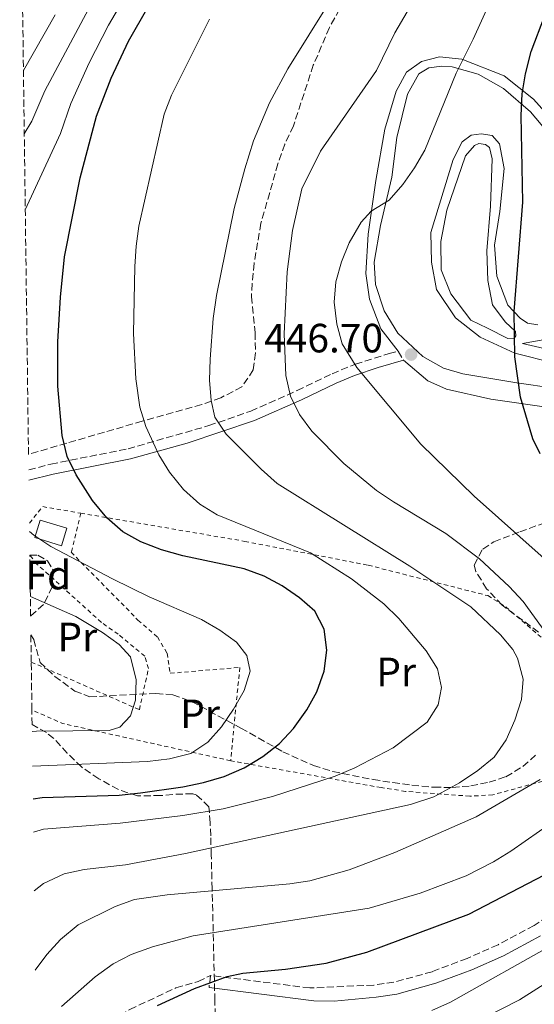
# Model space of a CAD drawing. Units: metres. Extents: x 589693 to 593109, y 4782233 to 4784592.
# Drawn here: x 589717 to 589843, y 4782411 to 4782652 of the extents above; entities that cross this region are included whole.
import ezdxf
from ezdxf.enums import TextEntityAlignment as Align

# ---------------------------------------------------------------- set-up
doc = ezdxf.new("R2010")
doc.units = ezdxf.units.M
doc.header["$MEASUREMENT"] = 0
doc.linetypes.add('DGN Style 2', pattern=[1.7399219301090239, 1.043953158065414, -0.6959687720436097])
doc.linetypes.add('DGN Style 3', pattern=[2.435890702152634, 1.739921930109024, -0.6959687720436097])
for name, color, linetype, lineweight in [('Camino', 7, 'DGN Style 3', 0), ('Cota de punto acotado terreno', 7, 'Continuous', 0), ('Curva de nivel directora', 30, 'Continuous', 30), ('Curva de nivel intermedia', 30, 'Continuous', 0), ('Edificio', 1, 'Continuous', 13), ('Etiqueta de uso rústico', 92, 'Continuous', 0), ('Etiqueta de zona arbolada', 92, 'Continuous', 0), ('Líneas deportivas', 7, 'Continuous', 0), ('Margen derecho', 7, 'Continuous', 0), ('Punto acotado terreno (símbolo)', 7, 'Continuous', 0), ('Senda', 7, 'DGN Style 3', 0), ('Tela metálica o alambrada', 7, 'DGN Style 2', 0), ('Valla', 7, 'DGN Style 2', 0), ('Zona arbolada', 92, 'DGN Style 3', 0)]:
    doc.layers.add(name, color=color, linetype=linetype, lineweight=lineweight)
doc.styles.add('Style-Arial', font='arial.ttf')

# ---------------------------------------------------------------- blocks, each defined once
blk = doc.blocks.new('5PATER')
at = {"layer": 'Punto acotado terreno (símbolo)', "linetype": 'Continuous', "lineweight": 0}
h = blk.add_hatch(color=51, dxfattribs=at)
edge = h.paths.add_edge_path()
edge.add_ellipse((0, 0), major_axis=(-0.1095731443231308, -0.1110710700762829), ratio=0.9994222409660317, start_angle=0, end_angle=360)

msp = doc.modelspace()

# ---------------------------------------------------------------- linework, layer by layer
at = {"layer": 'Camino', "color": 7, "linetype": 'DGN Style 3', "lineweight": 0, "extrusion": (-0.007962271144782573, 0.01347461270134308, 0.9998775110236082), "elevation": 60193.18619512794, "flags": 128}
msp.add_lwpolyline([(589794.7229242221, 4782193.709785399), (589796.0232015261, 4782191.50958565)], dxfattribs=at)
at = {"layer": 'Camino', "color": 7, "linetype": 'DGN Style 3', "lineweight": 0, "elevation": 450.0299999999989, "flags": 128}
msp.add_lwpolyline([(589763.8799999976, 4782417.600000001), (589763.4999999999, 4782414.630000002)], dxfattribs=at)
at = {"layer": 'Camino', "color": 7, "linetype": 'DGN Style 3', "lineweight": 0}
for points in [[(589719.3099999981, 4782541.580000003, 422.7400000000052), (589724.7499999984, 4782542.970000002, 423.8699999999955), (589743.6499999991, 4782546.74, 428.4400000000024), (589763.4799999996, 4782552.410000001, 434.3600000000007), (589773.739999997, 4782555.980000001, 437.2400000000052), (589785.1200000007, 4782561.01, 440.6100000000007), (589793.6499999979, 4782565.140000001, 443.8300000000018), (589799.3799999988, 4782567.460000001, 445.0599999999977), (589807.629999999, 4782570.08, 445.9900000000052), (589809.8700000008, 4782570.630000002, 446.179999999993)], [(589881.079999997, 4782553.960000002, 459.2899999999937), (589879.7299999992, 4782546.080000001, 459.3500000000058), (589879.6299999986, 4782538.49, 459.3500000000058), (589880.859999998, 4782528.730000001, 459.0800000000018), (589883.8099999984, 4782511.690000001, 458.5800000000017), (589884.4200000009, 4782502.020000001, 457.929999999993), (589884.1799999995, 4782487.550000001, 456.0399999999936), (589883.6799999988, 4782482.49, 455.6799999999931), (589881.4499999981, 4782474.820000002, 455.0599999999976), (589878.2100000015, 4782468.359999999, 454.5500000000029), (589872.4299999991, 4782460.210000002, 454.0899999999966), (589863.77, 4782449.010000002, 453.7499999999999), (589857.1200000005, 4782441.540000002, 453.7799999999989), (589850.35, 4782435.080000003, 453.4700000000011), (589846.4200000005, 4782432.02, 453.0800000000018), (589843.1499999982, 4782429.850000001, 452.8899999999994), (589834.3500000006, 4782425.12, 452.7200000000013), (589826.7300000008, 4782421.790000002, 452.550000000003), (589818.1700000024, 4782418.52, 452.3200000000071), (589808.8200000003, 4782415.92, 451.8000000000029), (589803.8599999984, 4782415.230000001, 451.6399999999995), (589788.1900000018, 4782414.520000001, 451.1900000000023), (589763.8799999976, 4782417.600000001, 450.0299999999989)]]:
    msp.add_polyline3d(points, dxfattribs=at)
at = {"layer": 'Curva de nivel directora', "color": 30, "linetype": 'Continuous', "lineweight": 30, "flags": 128}
for points, elevation in [([(589720.3799999986, 4782460.910000003), (589722.5999999982, 4782461.220000003), (589741.49, 4782461.810000001), (589746.709999999, 4782462.4), (589757.0499999991, 4782463.859999999), (589762.1200000006, 4782464.890000001), (589767.199999999, 4782466.37), (589772.0899999996, 4782468.480000002), (589776.6899999996, 4782471.27), (589780.7699999987, 4782474.510000001), (589784.1699999986, 4782478.180000001), (589787.49, 4782482.760000001), (589789.9599999998, 4782487.130000004), (589791.7399999991, 4782492.180000001), (589792.3699999994, 4782497.330000003), (589791.6899999998, 4782502.470000001), (589789.4099999999, 4782506.9), (589785.6799999995, 4782510.220000002), (589781.3999999991, 4782513.160000001), (589776.9800000001, 4782515.49), (589772.1099999996, 4782517.310000002), (589757.1099999994, 4782520.480000001), (589751.8200000009, 4782521.95), (589746.7699999994, 4782523.95), (589742.4099999986, 4782526.4), (589738.4700000002, 4782529.84), (589734.9199999986, 4782534.04), (589730.9299999987, 4782540.360000002), (589728.7299999993, 4782544.850000001), (589727.4899999987, 4782549.980000001), (589726.4200000004, 4782562.060000001), (589726.4200000004, 4782572.960000001), (589727.0599999996, 4782583.9), (589728.1100000001, 4782593.84), (589731.9300000002, 4782613.190000001), (589735.94, 4782628.26), (589739.4800000004, 4782637.640000001), (589743.7599999986, 4782646.7), (589767.8699999995, 4782688.880000002)], 425), ([(589844.6799999992, 4782545.5), (589842.8499999987, 4782549.150000002), (589839.829999999, 4782559.410000003), (589838.47, 4782569.32), (589838.2599999999, 4782580.370000001), (589840.419999999, 4782607.170000001), (589840.0300000003, 4782628.470000002), (589840.209999999, 4782633.789999999), (589841.0499999993, 4782638.710000001), (589842.4599999997, 4782644.12), (589845.779999999, 4782652.940000001)], 450), ([(589750.8899999988, 4782410.26), (589759.9699999982, 4782414.42), (589767.979999999, 4782417.350000001), (589771.7799999989, 4782418.140000002), (589782.2300000006, 4782419.100000001), (589792.1900000006, 4782420.570000002), (589802.1500000005, 4782423.310000001), (589827.2000000002, 4782432.600000001), (589845.73, 4782442.29)], 450)]:
    msp.add_lwpolyline(points, dxfattribs=dict(at, elevation=elevation))
at = {"layer": 'Curva de nivel intermedia', "color": 30, "linetype": 'Continuous', "lineweight": 0, "flags": 128}
for points, elevation in [([(589718.4699999997, 4782605.3), (589727.0599999996, 4782624.08), (589729.600000001, 4782631.359999999), (589734.0900000016, 4782641.369999999), (589738.8600000015, 4782650.609999999), (589762.57, 4782691.019999999)], 420), ([(589720.6700000014, 4782438.31), (589722.9700000016, 4782440.130000001), (589727.9800000004, 4782442.529999999), (589732.88, 4782443.54), (589742.9900000021, 4782444.680000001), (589757.7300000007, 4782447.46), (589812.9000000019, 4782459.529999998), (589818.5999999992, 4782461.399999999), (589824.8700000012, 4782464.79), (589829.4100000008, 4782467.87), (589833.3800000005, 4782471.109999998), (589836.2999999997, 4782475.369999999), (589838.4800000011, 4782480.199999999), (589840.0900000005, 4782485.239999999), (589840.4700000006, 4782490.239999999), (589839.1400000005, 4782495.430000001), (589837.9600000003, 4782497.510000001), (589834.9000000004, 4782501.08), (589827.6500000017, 4782508), (589812.6800000004, 4782517.96), (589780.1800000009, 4782538.26), (589776.2500000015, 4782541.749999999), (589767.6799999997, 4782550.350000001), (589764.9200000013, 4782554.519999999), (589763.9900000015, 4782558.600000001), (589763.6500000019, 4782563.59), (589763.7600000014, 4782568.679999999), (589764.49, 4782578.659999998), (589765.3300000003, 4782584.300000001), (589769.7000000002, 4782605.680000001), (589772.2400000015, 4782615.369999999), (589774.440000001, 4782622.279999998), (589778.3200000012, 4782631.519999999), (589782.8200000006, 4782639.909999999), (589798.6900000004, 4782665.369999998)], 435), ([(589845.6600000005, 4782519.84), (589828.4699999997, 4782535.100000001), (589815.4000000006, 4782547.890000001), (589799.7200000009, 4782566.699999998), (589796.1700000013, 4782572.499999999), (589794.8200000013, 4782577.310000001), (589794.1799999998, 4782582.65), (589794.6100000013, 4782587.630000001), (589795.9400000012, 4782592.579999999), (589797.8099999998, 4782597.220000001), (589800.8099999994, 4782602.26), (589803.2100000001, 4782604.980000001), (589807.6900000015, 4782607.720000001), (589811.0300000008, 4782611.519999998), (589813.9000000008, 4782615.650000001), (589816.3799999997, 4782619.970000001), (589824.0599999997, 4782638.869999998), (589828.2700000008, 4782647.199999998), (589834.4500000011, 4782660.869999998)], 445), ([(589847.7900000006, 4782499.220000001), (589840.5300000008, 4782509.259999999), (589837.0999999997, 4782512.939999999), (589829.7599999994, 4782519.719999999), (589821.5600000008, 4782525.949999998), (589808.7000000018, 4782533.689999999), (589804.5800000002, 4782536.519999999), (589796.5400000003, 4782543.159999999), (589788.7100000003, 4782551.029999999), (589785.6900000006, 4782555.17), (589783.4900000012, 4782559.66), (589782.3400000001, 4782564.680000001), (589781.94, 4782574.939999999), (589782.6500000008, 4782590.13), (589783.9600000005, 4782600.230000001), (589786.2600000006, 4782610.51), (589790.8000000003, 4782619.689999999), (589804.5100000009, 4782639.449999999), (589809.0800000018, 4782648.710000002), (589814.300000001, 4782657.679999999)], 440.0000000000001), ([(589718.0200000005, 4782639.5), (589725.8100000002, 4782653.130000001)], 410), ([(589718.2199999995, 4782623.930000001), (589720.0900000003, 4782627.089999998), (589723.2599999999, 4782634.470000002), (589733.9599999996, 4782654.519999999)], 415.0000000000002), ([(589720.4800000016, 4782452.689999999), (589722.9100000011, 4782453.490000002), (589741.7300000014, 4782454.91), (589757.0900000016, 4782456.84), (589766.9599999998, 4782458.439999999), (589779.0700000002, 4782461.49), (589794.380000001, 4782466.49), (589799.2699999993, 4782468.489999999), (589808.6500000004, 4782473.390000001), (589816.9299999995, 4782479.699999998), (589819.6900000023, 4782483.960000001), (589820.4500000001, 4782488.199999998), (589819.4800000021, 4782492.759999999), (589816.7300000006, 4782497.2), (589809.9800000003, 4782505.13), (589806.3400000016, 4782508.689999999), (589798.4500000012, 4782514.829999999), (589788.3400000016, 4782521.220000002), (589765.5300000015, 4782530.56), (589761.2500000012, 4782533.13), (589757.2400000013, 4782536.77), (589753.8200000015, 4782541.019999999), (589751.1700000005, 4782545.259999999), (589748.0400000013, 4782552.189999999), (589746.5200000014, 4782556.939999999), (589745.5700000013, 4782563.849999999), (589745.0300000005, 4782574.970000001), (589745.3500000001, 4782591.46), (589745.6200000006, 4782596.449999998), (589746.2799999999, 4782601.300000001), (589752.5099999993, 4782628.81), (589754.2700000008, 4782633.480000001), (589763.6400000006, 4782652.08)], 430.0000000000001), ([(589720.2699999991, 4782468.949999999), (589748.4600000015, 4782470.039999999), (589753.8200000015, 4782470.670000001), (589759.0100000015, 4782472.039999999), (589763.2100000014, 4782474.83), (589766.5300000006, 4782478.569999999), (589769.5300000003, 4782482.890000001), (589772.1100000018, 4782487.439999999), (589773.5500000013, 4782492.230000001), (589772.7700000014, 4782496.02), (589770.2200000009, 4782499.31), (589766.1900000009, 4782502.27), (589761.62, 4782504.909999999), (589748.8700000005, 4782510.45), (589739.8800000006, 4782514.819999999), (589724.7000000015, 4782522.789999999), (589720.5400000018, 4782525.56), (589719.5100000014, 4782526.460000001)], 420), ([(589720.1600000019, 4782477.4), (589721.2100000001, 4782477.470000001), (589739.0600000003, 4782477.619999999), (589741.6799999999, 4782478.509999999), (589744.2300000002, 4782481.220000001), (589745.4999999999, 4782485.119999998), (589745.6500000019, 4782490.119999999), (589744.2500000005, 4782495.74), (589741.480000001, 4782498.74), (589737.4300000009, 4782501.689999998), (589730.8600000016, 4782505.630000001), (589719.7200000016, 4782510.539999999)], 415.0000000000005), ([(589720.9300000007, 4782418.880000001), (589723.7800000006, 4782422.71), (589727.1, 4782426.449999999), (589731.4200000004, 4782429.99), (589740.5199999999, 4782434.539999999), (589745.2200000006, 4782436.239999999), (589753.2500000015, 4782437.399999999), (589783.2800000011, 4782440.070000002), (589788.2200000009, 4782440.830000001), (589797.8800000013, 4782443.5), (589809.0000000013, 4782447.78), (589828.9400000013, 4782456.509999998), (589844.6400000014, 4782465.63)], 440.0000000000001), ([(589727.3600000015, 4782409.999999999), (589735.5800000001, 4782417.24), (589740.0000000013, 4782420.430000001), (589744.4300000014, 4782422.75), (589749.6100000005, 4782424.599999999), (589759.6300000006, 4782427.319999999), (589802.7400000006, 4782434.099999999), (589815.2599999999, 4782437.769999999), (589826.5200000008, 4782442), (589833.2400000019, 4782445.429999999), (589837.4800000021, 4782448.050000001), (589851.5300000003, 4782457.9)], 445), ([(589818.0800000007, 4782409.02), (589822.6500000015, 4782411.029999999), (589848.2199999999, 4782425.41)], 455.0000000000001), ([(589822.2400000005, 4782402.819999999), (589839.5600000008, 4782411.599999999), (589848.0800000012, 4782417.039999999)], 460)]:
    msp.add_lwpolyline(points, dxfattribs=dict(at, elevation=elevation))
at = {"layer": 'Edificio', "color": 1, "linetype": 'Continuous', "lineweight": 13}
msp.add_polyline3d([(589728.6600000003, 4782527.25, 422.8099999999977), (589727.3600000005, 4782522.970000001, 422.1900000000023), (589720.8200000003, 4782524.960000001, 422.3000000000029), (589722.1100000005, 4782529.24, 422.929999999993)], close=True, dxfattribs=at)
at = {"layer": 'Edificio', "color": 51, "linetype": 'Continuous', "lineweight": 13}
msp.add_polyline3d([(589727.3600000005, 4782522.970000001, 422.1900000000023), (589720.8200000003, 4782524.960000001, 422.3000000000029), (589722.1100000005, 4782529.24, 422.929999999993), (589728.6600000003, 4782527.25, 422.8099999999977), (589727.3600000005, 4782522.970000001, 422.1900000000023)], dxfattribs=at)
at = {"layer": 'Líneas deportivas', "color": 7, "linetype": 'Continuous', "lineweight": 0}
for points in [[(589809.8700000001, 4782570.630000001, 446.179999999993), (589805.5899999999, 4782576.17, 445.5), (589802.8399999999, 4782583.380000001, 445.2200000000012), (589801.9699999997, 4782589.710000001, 445.0500000000029), (589802.5, 4782599.359999999, 444.9900000000052), (589804.4100000003, 4782612.51, 444.6999999999971), (589806.6100000005, 4782625.130000001, 443.5599999999977), (589809.3700000001, 4782634.449999999, 442.3000000000029), (589811.9100000003, 4782639.119999999, 442.1300000000047), (589815.54, 4782641.66, 442.4199999999983), (589820, 4782642.859999999, 442.8800000000047), (589825.4500000002, 4782642.289999999, 444.1900000000023), (589835.8600000005, 4782638.199999999, 448.25), (589843.0599999996, 4782632.470000001, 450.7100000000065), (589851.9199999999, 4782622.470000001, 453.5099999999948)], [(589849.6799999997, 4782620.59, 452.9900000000052), (589842.2699999996, 4782629.350000001, 450.9900000000052), (589835.6900000004, 4782635.09, 448.4199999999983), (589829.4900000002, 4782638.600000001, 446.3000000000029), (589823.1299999999, 4782640.41, 443.8999999999942), (589820.54, 4782640.560000001, 442.9900000000052), (589817.4100000003, 4782640.17, 442.6399999999995), (589814.9299999997, 4782638.630000001, 442.4100000000035), (589812.1200000001, 4782633.689999999, 442.5899999999965), (589809.5499999998, 4782623.029999999, 443.7299999999959), (589808.3099999996, 4782613.369999999, 444.5299999999989), (589805.4900000002, 4782601.460000001, 444.9900000000052), (589803.9699999997, 4782592.51, 445.2700000000041), (589804.2999999998, 4782586.980000001, 445.5599999999977), (589806.4199999999, 4782580.57, 445.7299999999959), (589809.7800000003, 4782575.07, 446.2400000000052), (589815.9100000003, 4782569.33, 446.6999999999971), (589820.9400000004, 4782566.52, 447.1000000000058), (589825.7100000001, 4782565.130000001, 447.4900000000052), (589838.9699999997, 4782562.9, 449.6199999999953), (589847.9699999997, 4782561.619999999, 451.5)], [(589848.1699999999, 4782567.689999999, 451.7299999999959), (589838.4100000003, 4782570.180000001, 450.070000000007), (589829.9800000004, 4782574.119999999, 449.1000000000058), (589823.9400000004, 4782578.880000001, 447.9600000000065), (589819.2300000004, 4782585.800000001, 447.4400000000023), (589818, 4782592.480000001, 447.3300000000018), (589817.8300000001, 4782599.800000001, 447.1000000000058), (589823.3600000005, 4782617.640000001, 446.5299999999989), (589825.5499999998, 4782622.029999999, 446.7599999999948), (589827.7699999996, 4782623.67, 447.1600000000035), (589830.1799999997, 4782623.960000001, 447.3899999999995), (589832.8600000005, 4782623.539999999, 448.070000000007), (589834.6699999999, 4782621.5, 448.4199999999983), (589835.7999999998, 4782615.439999999, 448.6399999999995), (589834.75, 4782604.890000001, 448.820000000007), (589833.4900000002, 4782596.66, 448.9900000000052), (589834.0199999996, 4782589.07, 449.3300000000018), (589836.7699999996, 4782581.960000001, 449.7899999999936), (589839.75, 4782578.77, 450.1900000000023), (589841.5499999998, 4782577.539999999, 450.3600000000006), (589844.0599999996, 4782577.119999999, 450.3600000000006)], [(589838.2400000002, 4782573.689999999, 449.8899999999995), (589836.7199999997, 4782573.76, 449.8899999999995), (589831.7800000003, 4782576.300000001, 449.3800000000047), (589827.6600000003, 4782578.310000001, 448.2299999999959), (589822.7699999996, 4782584.689999999, 447.8300000000018), (589820.3799999999, 4782590.65, 447.429999999993), (589820.3099999996, 4782597.529999999, 447.0299999999989), (589821.75, 4782605.230000001, 446.75), (589826.3499999996, 4782618.58, 446.9799999999959), (589828.5499999998, 4782621.109999999, 447.1499999999942), (589829.6200000001, 4782621.560000001, 447.4900000000052), (589831.2300000004, 4782621.310000001, 447.8300000000018), (589832.2199999997, 4782620.609999999, 447.8899999999995), (589832.8700000001, 4782617.850000001, 447.9499999999971), (589832.4600000001, 4782606.230000001, 448.2899999999936), (589831.5899999999, 4782595.24, 448.8099999999977), (589831.8399999999, 4782588, 449.2599999999948), (589832.9800000004, 4782582.029999999, 449.320000000007), (589836.0599999996, 4782577.859999999, 449.6100000000006), (589838.5800000001, 4782575.480000001, 449.8899999999995), (589838.6799999997, 4782574.41, 449.8899999999995), (589838.2400000002, 4782573.689999999, 449.8899999999995)], [(589846.2599999999, 4782573.640000001, 451.0500000000029), (589840.29, 4782572.51, 450.1900000000023), (589846.7300000004, 4782571.060000001, 451.1100000000006)], [(589811.1699999999, 4782568.430000001, 446.2200000000012), (589817.1200000001, 4782563.4, 446.5099999999948), (589821.6699999999, 4782561.380000001, 446.9100000000035), (589832.5800000001, 4782558.880000001, 448.6399999999995), (589849.0300000003, 4782556.550000001, 451.6600000000035), (589857.7199999997, 4782555.84, 453.3399999999965), (589867.4800000004, 4782555.220000001, 455.4799999999959), (589881.0800000001, 4782553.960000001, 459.2899999999936)]]:
    msp.add_polyline3d(points, dxfattribs=at)
at = {"layer": 'Margen derecho', "color": 7, "linetype": 'Continuous', "lineweight": 0}
for points in [[(589719.3399999993, 4782539.010000001, 422.6199999999953), (589725.3099999973, 4782540.530000002, 423.8699999999955), (589744.239999997, 4782544.300000002, 428.4400000000024), (589758.1599999999, 4782548.130000001, 432.5800000000018), (589774.66, 4782553.649999999, 437.2400000000052), (589786.1700000013, 4782558.740000002, 440.6100000000007), (589794.6600000004, 4782562.850000001, 443.8300000000018), (589799.1799999999, 4782564.720000003, 444.8999999999942), (589804.94, 4782566.680000001, 445.6399999999995), (589811.1700000018, 4782568.430000001, 446.2200000000012)], [(589844.6999999994, 4782427.280000002, 452.8899999999994), (589835.6600000004, 4782422.42, 452.7200000000013), (589827.8700000007, 4782419.010000001, 452.550000000003), (589819.1099999989, 4782415.670000002, 452.3200000000071), (589809.4899999986, 4782412.990000002, 451.8000000000029), (589804.4899999985, 4782412.27, 451.6499999999943), (589794.1399999997, 4782411.310000001, 451.3999999999942), (589789.1499999985, 4782411.4, 451.2299999999961), (589763.4999999999, 4782414.630000002, 450.0299999999989)]]:
    msp.add_polyline3d(points, dxfattribs=at)
at = {"layer": 'Senda', "color": 7, "linetype": 'DGN Style 3', "lineweight": 0}
msp.add_polyline3d([(589721.2500000005, 4782394.600000001, 449.6399999999995), (589744.0799999982, 4782409.240000002, 448.9400000000024), (589755.3700000005, 4782414.540000001, 449.2299999999959), (589760.7999999997, 4782416.120000001, 449.4600000000063), (589763.8799999976, 4782417.600000001, 450.0299999999989)], dxfattribs=at)
at = {"layer": 'Tela metálica o alambrada', "color": 7, "linetype": 'DGN Style 2', "lineweight": 0}
for points in [[(589732.0700000003, 4782530.939999999, 421.8999999999942), (589729.75, 4782521.359999999, 420.9799999999959), (589746.0899999999, 4782504.730000001, 417.9499999999971), (589750.8700000001, 4782500.59, 417.7299999999959), (589753.2300000004, 4782496.59, 417.6100000000006), (589754, 4782491.689999999, 417.6100000000006), (589771.04, 4782493.109999999, 419.8999999999942), (589768.8099999996, 4782470.230000001, 421.8999999999942)], [(589719.9299999997, 4782494.439999999, 413.2400000000052), (589746.4400000004, 4782482.74, 415.2700000000041), (589748.6600000003, 4782492.859999999, 416.5200000000041), (589747.7300000004, 4782495.880000001, 416.9199999999983), (589741.25, 4782501.26, 417.5), (589737.1100000005, 4782504.17, 417.7799999999988), (589721.4199999999, 4782518.390000001, 419.4400000000023), (589719.5899999999, 4782520.619999999, 419.4400000000023)]]:
    msp.add_polyline3d(points, dxfattribs=at)
at = {"layer": 'Valla', "color": 7, "linetype": 'DGN Style 2', "lineweight": 0, "extrusion": (-0.1540551556173912, -0.1771521543790787, 0.9720515023529117), "elevation": -937674.2699182376, "flags": 128}
msp.add_lwpolyline([(-2693313.74842135, 3884221.429405522), (-2693313.968732407, 3884226.753817512), (-2693305.849332251, 3884231.822657727)], dxfattribs=at)
at = {"layer": 'Valla', "color": 7, "linetype": 'DGN Style 2', "lineweight": 0, "extrusion": (-0.166580367822162, 0.1133532781472097, 0.979490691834034), "elevation": 444279.694964069, "flags": 128}
msp.add_lwpolyline([(-4285673.643347735, -2157652.869413358), (-4285658.024615473, -2157692.871514584), (-4285656.552381888, -2157701.159791141)], dxfattribs=at)
at = {"layer": 'Valla', "color": 7, "linetype": 'DGN Style 2', "lineweight": 0}
msp.add_polyline3d([(589732.0700000003, 4782530.939999999, 424.5200000000041), (589772.2699999996, 4782524.039999999, 429.6199999999953), (589802.5199999996, 4782518.189999999, 433.4499999999971), (589831.8099999996, 4782510.720000001, 439.2799999999989), (589836.2100000001, 4782508, 440.3600000000006), (589852.5199999996, 4782493.960000001, 441.2200000000012), (589853.8099999996, 4782490.4, 441.2200000000012), (589854.9500000002, 4782483.9, 441.4499999999971), (589854.8099999996, 4782480.230000001, 441.4499999999971), (589852.3899999997, 4782472.619999999, 440.7599999999948), (589845.2300000004, 4782465.220000001, 440.1300000000047), (589833.0300000003, 4782461.880000001, 438.1900000000023), (589827.4000000004, 4782461.550000001, 438.1300000000047), (589811.6699999999, 4782462.730000001, 434.4199999999983), (589805.6799999997, 4782463.65, 433.5599999999977), (589768.8099999996, 4782470.230000001, 423.6100000000006)], dxfattribs=at)
at = {"layer": 'Zona arbolada', "color": 92, "linetype": 'DGN Style 3', "lineweight": 0}
for points in [[(589797.7800000003, 4782658.789999999, 451.8300000000018), (589793.0199999996, 4782650, 451.5500000000029), (589789.0599999996, 4782640.800000001, 451.2100000000065), (589784.1900000004, 4782625.960000001, 450.9799999999959), (589782.0999999996, 4782621.41, 450.9799999999959), (589780.3600000005, 4782616.58, 450.8899999999995), (589776.2300000004, 4782602.029999999, 450.3500000000058), (589774.54, 4782592.210000001, 449.9600000000065), (589774.0599999996, 4782587.26, 449.8300000000018), (589773.9000000004, 4782584.050000001, 449.7799999999989), (589774.7999999998, 4782575.220000001, 449.7799999999989), (589774.8700000001, 4782570.220000001, 449.679999999993), (589774.3499999996, 4782566.100000001, 449.6000000000058), (589771.5599999996, 4782561.939999999, 449.6199999999953), (589766.3899999997, 4782559.230000001, 449.3399999999965), (589761.7300000004, 4782557.59, 448.9700000000012), (589747.1500000004, 4782553.49, 447.7200000000012), (589737.8600000005, 4782550.800000001, 446.1900000000023), (589728.6200000001, 4782548.109999999, 443.9600000000065), (589719.2599999999, 4782545.359999999, 440.9100000000035), (589717.0999999996, 4782708.9, 391.8999999999942)], [(589797.7800000003, 4782658.789999999, 451.8300000000018), (589793.0199999996, 4782650, 451.5500000000029), (589789.0599999996, 4782640.800000001, 451.2100000000065), (589784.1900000004, 4782625.960000001, 450.9799999999959), (589782.0999999996, 4782621.41, 450.9799999999959), (589780.3600000005, 4782616.58, 450.8899999999995), (589776.2300000004, 4782602.029999999, 450.3500000000058), (589774.54, 4782592.210000001, 449.9600000000065), (589774.0599999996, 4782587.26, 449.8300000000018), (589773.9000000004, 4782584.050000001, 449.7799999999989), (589774.7999999998, 4782575.220000001, 449.7799999999989), (589774.8700000001, 4782570.220000001, 449.679999999993), (589774.3499999996, 4782566.100000001, 449.6000000000058), (589771.5599999996, 4782561.939999999, 449.6199999999953), (589766.3899999997, 4782559.230000001, 449.3399999999965), (589761.7300000004, 4782557.59, 448.9700000000012), (589747.1500000004, 4782553.49, 447.7200000000012), (589737.8600000005, 4782550.800000001, 446.1900000000023), (589728.6200000001, 4782548.109999999, 443.9600000000065), (589719.2599999999, 4782545.359999999, 440.9100000000035)], [(589844.2199999997, 4782501.779999999, 453.8500000000058), (589835.3099999996, 4782508.390000001, 453.8500000000058), (589831.54, 4782512.42, 453.9100000000035), (589828.9000000004, 4782516.65, 454.1699999999983), (589828.5099999999, 4782518.230000001, 454.3699999999953), (589830.5899999999, 4782522.15, 456.3500000000058), (589833.2800000003, 4782523.91, 457.6199999999953), (589839.6799999997, 4782526.390000001, 459.1699999999983), (589845.8200000003, 4782528.600000001, 460.1999999999971)], [(589844.2199999997, 4782501.779999999, 453.8500000000058), (589835.3099999996, 4782508.390000001, 453.8500000000058), (589831.54, 4782512.42, 453.9100000000035), (589828.9000000004, 4782516.65, 454.1699999999983), (589828.5099999999, 4782518.230000001, 454.3699999999953), (589830.5899999999, 4782522.15, 456.3500000000058), (589833.2800000003, 4782523.91, 457.6199999999953), (589839.6799999997, 4782526.390000001, 459.1699999999983), (589845.8200000003, 4782528.600000001, 460.1999999999971)], [(589719.5899999999, 4782520.619999999, 427.4199999999983), (589721.5499999998, 4782520.65, 427.4900000000052), (589723.9100000003, 4782519.289999999, 427.5599999999977), (589725.3600000005, 4782516.810000001, 427.5599999999977), (589725.0499999998, 4782512.880000001, 427.3300000000018), (589722.9500000002, 4782508.57, 426.4100000000035), (589719.7800000003, 4782505.699999999, 425.7299999999959)], [(589765.1299999999, 4782402.890000001, 471.4600000000065), (589764.9299999997, 4782411.41, 466.179999999993), (589764.2699999996, 4782438.800000001, 452.3500000000058), (589764.04, 4782447.15, 447.3000000000029), (589763.9100000003, 4782451.83, 443.7899999999936), (589763.7800000003, 4782455.050000001, 440.0500000000029), (589763.4699999997, 4782458.970000001, 434.4199999999983), (589760.3700000001, 4782461.9, 431.6900000000023), (589759.5099999999, 4782462.140000001, 431.4400000000023), (589754.6100000005, 4782462, 432.6100000000006), (589751.6600000003, 4782461.699999999, 433.0399999999936), (589745.9400000004, 4782461.640000001, 431.6699999999983), (589741.2800000003, 4782463.199999999, 430.820000000007), (589736.5, 4782465.800000001, 430.3099999999977), (589732.29, 4782468.65, 429.8399999999965), (589728.75, 4782472.119999999, 428.8099999999977), (589725.4500000002, 4782475.710000001, 427.4100000000035), (589723.6299999999, 4782477.130000001, 426.6399999999995), (589720.1299999999, 4782479.119999999, 424.8800000000047), (589720.0899999999, 4782482.710000001, 413.8800000000047), (589719.9299999997, 4782494.439999999, 413.2400000000052), (589719.8399999999, 4782501.15, 425.7299999999959), (589720.54, 4782499.970000001, 425.7299999999959), (589722.1100000005, 4782494.359999999, 425.5599999999977), (589725.7100000001, 4782490.92, 425.679999999993), (589730.5800000001, 4782487.310000001, 426.1100000000006), (589734.2599999999, 4782485.91, 426.4100000000035), (589750.4900000002, 4782486.74, 427.1300000000047), (589754.6200000001, 4782486.390000001, 427.6100000000006), (589759.2599999999, 4782484.75, 428.6999999999971), (589771.3099999996, 4782478.25, 432.070000000007), (589781.5599999996, 4782472.460000001, 436.8699999999953), (589789.0899999999, 4782469.060000001, 438.929999999993), (589793.8499999996, 4782467.600000001, 439.8300000000018), (589803.6900000004, 4782465.630000001, 441.1300000000047), (589808.54, 4782464.9, 442.0599999999977), (589813.1900000004, 4782464.230000001, 443.5299999999989), (589818.6200000001, 4782463.74, 446.1300000000047), (589823.1299999999, 4782463.699999999, 448.3600000000006), (589827.6399999997, 4782464.07, 450.6300000000047), (589832.1500000004, 4782464.960000001, 452.6999999999971), (589836.2800000003, 4782466.33, 454.1900000000023), (589840.4500000002, 4782468.850000001, 454.6100000000006), (589843.9900000002, 4782472.039999999, 454.3699999999953)], [(589719.8399999999, 4782501.15, 425.7299999999959), (589720.54, 4782499.970000001, 425.7299999999959), (589722.1100000005, 4782494.359999999, 425.5599999999977), (589725.7100000001, 4782490.92, 425.679999999993), (589730.5800000001, 4782487.310000001, 426.1100000000006), (589734.2599999999, 4782485.91, 426.4100000000035), (589750.4900000002, 4782486.74, 427.1300000000047), (589754.6200000001, 4782486.390000001, 427.6100000000006), (589759.2599999999, 4782484.75, 428.6999999999971), (589771.3099999996, 4782478.25, 432.070000000007), (589781.5599999996, 4782472.460000001, 436.8699999999953), (589789.0899999999, 4782469.060000001, 438.929999999993), (589793.8499999996, 4782467.600000001, 439.8300000000018), (589803.6900000004, 4782465.630000001, 441.1300000000047), (589808.54, 4782464.9, 442.0599999999977), (589813.1900000004, 4782464.230000001, 443.5299999999989), (589818.6200000001, 4782463.74, 446.1300000000047), (589823.1299999999, 4782463.699999999, 448.3600000000006), (589827.6399999997, 4782464.07, 450.6300000000047), (589832.1500000004, 4782464.960000001, 452.6999999999971), (589836.2800000003, 4782466.33, 454.1900000000023), (589840.4500000002, 4782468.850000001, 454.6100000000006), (589843.9900000002, 4782472.039999999, 454.3699999999953)], [(589736.5, 4782465.800000001, 430.3099999999977), (589732.29, 4782468.65, 429.8399999999965), (589728.75, 4782472.119999999, 428.8099999999977), (589725.4500000002, 4782475.710000001, 427.4100000000035), (589723.6299999999, 4782477.130000001, 426.6399999999995), (589720.1299999999, 4782479.119999999, 424.8800000000047)], [(589765.1299999999, 4782402.890000001, 471.4600000000065), (589764.9299999997, 4782411.41, 466.179999999993), (589764.2699999996, 4782438.800000001, 452.3500000000058), (589764.04, 4782447.15, 447.3000000000029), (589763.9100000003, 4782451.83, 443.7899999999936), (589763.7800000003, 4782455.050000001, 440.0500000000029), (589763.4699999997, 4782458.970000001, 434.4199999999983), (589760.3700000001, 4782461.9, 431.6900000000023), (589759.5099999999, 4782462.140000001, 431.4400000000023), (589754.6100000005, 4782462, 432.6100000000006), (589751.6600000003, 4782461.699999999, 433.0399999999936), (589745.9400000004, 4782461.640000001, 431.6699999999983), (589741.2800000003, 4782463.199999999, 430.820000000007), (589736.5, 4782465.800000001, 430.3099999999977)]]:
    msp.add_polyline3d(points, dxfattribs=at)
msp.add_polyline3d([(589719.7800000003, 4782505.699999999, 425.7299999999959), (589719.5899999999, 4782520.619999999, 419.4400000000023), (589721.5499999998, 4782520.65, 427.4900000000052), (589723.9100000003, 4782519.289999999, 427.5599999999977), (589725.3600000005, 4782516.810000001, 427.5599999999977), (589725.0499999998, 4782512.880000001, 427.3300000000018), (589722.9500000002, 4782508.57, 426.4100000000035)], close=True, dxfattribs=at)

# ---------------------------------------------------------------- block references
at = {"layer": 'Punto acotado terreno (símbolo)', "color": 7, "linetype": 'Continuous', "lineweight": 0, "xscale": 10, "yscale": 10, "zscale": 10}
msp.add_blockref('5PATER', (589813.0300000013, 4782569.840000001, 446.6999999999976), dxfattribs=at)

# ---------------------------------------------------------------- texts
at = {"layer": 'Cota de punto acotado terreno', "color": 7, "linetype": 'Continuous', "lineweight": 0, "style": 'Style-Arial'}
msp.add_text('446.70', height=7.000000000000002, dxfattribs=at).set_placement((589777.0000000005, 4782570.370000001, 446.6999999999971))
at = {"layer": 'Etiqueta de uso rústico', "color": 92, "linetype": 'Continuous', "lineweight": 0, "style": 'Style-Arial'}
for p in [(589731.2154566086, 4782500.58001, 413.8800000000047), (589809.3654566095, 4782492.010010001, 427.679999999993), (589761.3054566087, 4782481.740010002, 417.9700000000012)]:
    msp.add_text('Pr', height=7.000000000000002, dxfattribs=at).set_placement(p, align=Align.MIDDLE_CENTER)
at = {"layer": 'Etiqueta de zona arbolada', "color": 92, "linetype": 'Continuous', "lineweight": 0, "style": 'Style-Arial'}
msp.add_text('Fd', height=7.000000000000002, dxfattribs=at).set_placement((589724.1274413671, 4782515.760010001, 417.2700000000041), align=Align.MIDDLE_CENTER)

doc.saveas('drawing.dxf')
